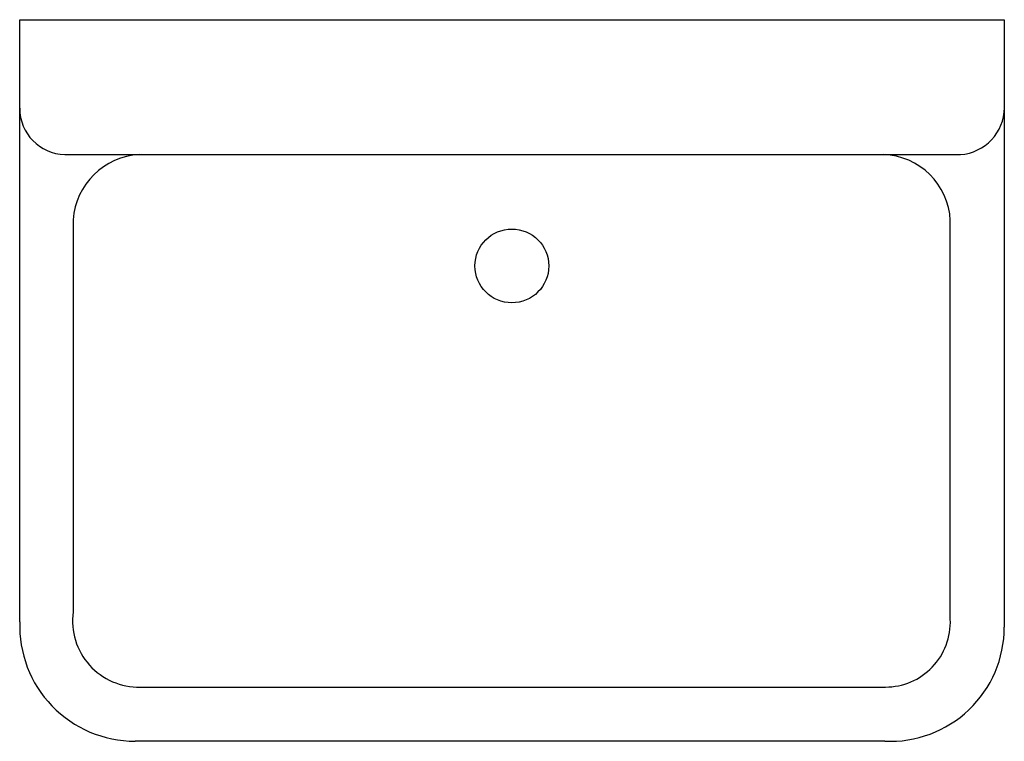
# Model space of a CAD drawing. Extents: x -15 to 15, y -22 to 0.
import ezdxf

# ---------------------------------------------------------------- set-up
doc = ezdxf.new("R2010")
doc.units = 0
doc.layers.get('0').update_dxf_attribs({"linetype": 'CONTINUOUS'})

msp = doc.modelspace()

# ---------------------------------------------------------------- linework, layer by layer
at = {"color": 0}
for p, q in [((-15.004, 0), (15.004, 0)), ((-15.004, -18.356), (-15.004, 0)), ((15.004, 0), (15.004, -18.523)), ((-13.633, -4.112), (13.666, -4.112)), ((-13.377, -6.101), (-13.377, -18.06)), ((13.358, -18.283), (13.358, -6.123)), ((-11.331, -20.35), (11.379, -20.35)), ((11.359, -22), (-11.492, -22))]:
    msp.add_line(p, q, dxfattribs=at)
msp.add_circle((-0.005, -7.507), 1.125, dxfattribs=at)
for centre, radius, start, end in [((-13.598, -2.707), 1.406, 179.745, 268.5742), ((13.563, -2.674), 1.442, 274.1294, 359.6485), ((-11.24, -6.251), 2.142, 93.1536, 175.9803), ((11.247, -6.225), 2.114, 2.7579, 88.1067), ((-11.38, -18.335), 2.016, 172.1743, 271.3888), ((11.379, -18.369), 1.981, 270, 2.4976), ((-11.492, -18.486), 3.514, 177.8789, 270), ((11.523, -18.523), 3.481, 267.2901, 0)]:
    msp.add_arc(centre, radius, start, end, dxfattribs=at)

# ---------------------------------------------------------------- texts
at = {"color": 0, "flags": 8}
for tag, p, s in [('MODELNUMBER', (0, 0), 'K-12781'), ('TRADENAME', (0, -0.002), 'GILFORD'), ('PRODUCT', (0, -0.003), 'C_SINKS'), ('MATERIAL', (0, -0.005), 'VITREOUS CHINA')]:
    msp.add_attdef(tag, p, s, height=0.001, dxfattribs=at)

doc.saveas('drawing.dxf')
